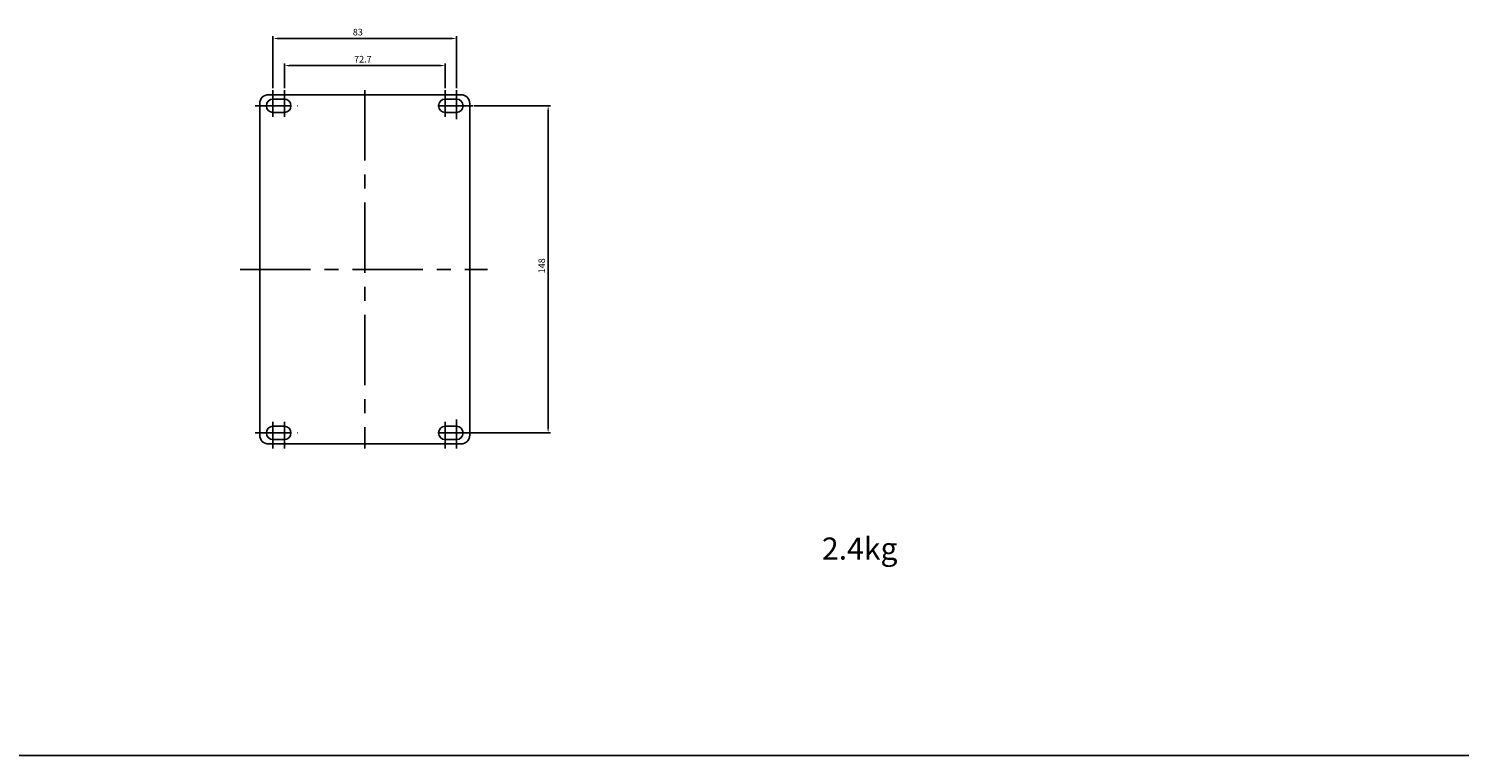
# Model space of a CAD drawing. Units: millimetres. Extents: x -3488 to 1827, y -2259 to -513.
# Drawn here: x -2010 to -1362, y -2259 to -1931 of the extents above; entities that cross this region are included whole.
import ezdxf

# ---------------------------------------------------------------- set-up
doc = ezdxf.new("R2010")
doc.units = ezdxf.units.MM
doc.linetypes.add('CENTER', pattern=[50.8, 31.75, -6.35, 6.35, -6.35])
doc.layers.add('d', color=4, linetype='Continuous')
doc.dimstyles.new('ISO-25$0', dxfattribs={"dimtxt": 2.5, "dimasz": 2.5, "dimexe": 1, "dimexo": 1, "dimgap": 1, "dimtad": 1, "dimdec": 4, "dimdsep": 46, "dimtxsty": 'Standard', "dimcen": 2.5, "dimadec": 0, "dimazin": 2, "dimtfac": 1, "dimtdec": 4, "dimtmove": 0, "dimatfit": 3, "dimfxl": 1, "dimarcsym": 0})

# ---------------------------------------------------------------- blocks, each defined once
blk = doc.blocks.new('*D192')
at = {"layer": 'd', "color": 0, "lineweight": -2}
for p, q in [((-1899.06, -1957.6), (-1899.06, -1934.16)), ((-1816.06, -1957.6), (-1816.06, -1934.16)), ((-1818.56, -1935.16), (-1896.56, -1935.16))]:
    blk.add_line(p, q, dxfattribs=at)
at = {"layer": 'd', "color": 0}
for points in [[(-1896.56, -1934.74), (-1896.56, -1935.58), (-1899.06, -1935.16)], [(-1818.56, -1934.74), (-1818.56, -1935.58), (-1816.06, -1935.16)]]:
    blk.add_solid(points, dxfattribs=at)
at = {"layer": 'DEFPOINTS', "color": 0}
for p in [(-1899.06, -1935.16), (-1899.06, -1958.6), (-1816.06, -1958.6)]:
    blk.add_point(p, dxfattribs=at)
at = {"layer": 'd', "color": 0, "insert": (-1860.68, -1932.66), "char_height": 3, "attachment_point": 5}
blk.add_mtext('83', dxfattribs=at)
blk = doc.blocks.new('*D193')
at = {"layer": 'd', "color": 0, "lineweight": -2}
for p, q in [((-1893.92, -1957.6), (-1893.92, -1946.42)), ((-1823.69, -1947.42), (-1891.42, -1947.42)), ((-1821.19, -1957.6), (-1821.19, -1946.42))]:
    blk.add_line(p, q, dxfattribs=at)
at = {"layer": 'd', "color": 0}
for points in [[(-1891.42, -1947), (-1891.42, -1947.83), (-1893.92, -1947.42)], [(-1823.69, -1947), (-1823.69, -1947.83), (-1821.19, -1947.42)]]:
    blk.add_solid(points, dxfattribs=at)
at = {"layer": 'DEFPOINTS', "color": 0}
for p in [(-1893.92, -1947.42), (-1893.92, -1958.6), (-1821.19, -1958.6)]:
    blk.add_point(p, dxfattribs=at)
at = {"layer": 'd', "color": 0, "insert": (-1858.41, -1944.92), "char_height": 3, "attachment_point": 5}
blk.add_mtext('72.7', dxfattribs=at)
blk = doc.blocks.new('*D195')
at = {"layer": 'd', "color": 0, "lineweight": -2}
for p, q in [((-1808.06, -1965.6), (-1773.61, -1965.6)), ((-1774.61, -1968.1), (-1774.61, -2111.1)), ((-1809.06, -2113.6), (-1773.61, -2113.6))]:
    blk.add_line(p, q, dxfattribs=at)
at = {"layer": 'd', "color": 0}
for points in [[(-1775.03, -1968.1), (-1774.2, -1968.1), (-1774.61, -1965.6)], [(-1775.03, -2111.1), (-1774.2, -2111.1), (-1774.61, -2113.6)]]:
    blk.add_solid(points, dxfattribs=at)
at = {"layer": 'DEFPOINTS', "color": 0}
for p in [(-1809.06, -1965.6), (-1810.06, -2113.6), (-1774.61, -2113.6)]:
    blk.add_point(p, dxfattribs=at)
at = {"layer": 'd', "color": 0, "insert": (-1777.11, -2038.01), "char_height": 3, "attachment_point": 5, "rotation": 90}
blk.add_mtext('148', dxfattribs=at)

msp = doc.modelspace()

# ---------------------------------------------------------------- linework, layer by layer
at = {"color": 7, "linetype": 'Continuous'}
for p, q in [((-1814.05756, -1960.59973), (-1901.05756, -1960.59973)), ((-1905.05756, -2049.14973), (-1905.05756, -1964.59973)), ((-1893.9243, -1962.59973), (-1899.05756, -1962.59973)), ((-1816.05756, -1962.59973), (-1821.19083, -1962.59973)), ((-1810.05756, -2049.14973), (-1810.05756, -1964.59973)), ((-1899.05756, -1968.59973), (-1893.9243, -1968.59973)), ((-1821.19083, -1968.59973), (-1816.05756, -1968.59973)), ((-1905.05756, -2114.59973), (-1905.05756, -2049.19973)), ((-1810.05756, -2114.59973), (-1810.05756, -2049.19973)), ((-1893.9243, -2110.59973), (-1899.05756, -2110.59973)), ((-1816.05756, -2110.59973), (-1821.19083, -2110.59973)), ((-1901.05756, -2118.59973), (-1814.05756, -2118.59973)), ((-1899.05756, -2116.59973), (-1893.9243, -2116.59973)), ((-1821.19083, -2116.59973), (-1816.05756, -2116.59973))]:
    msp.add_line(p, q, dxfattribs=at)
at = {"color": 7, "linetype": 'CENTER', "ltscale": 0.5}
for p, q in [((-1899.05756, -1970.62985), (-1899.05756, -1958.59973)), ((-1893.9243, -1970.62985), (-1893.9243, -1958.59973)), ((-1821.19083, -1970.62985), (-1821.19083, -1958.59973)), ((-1816.05756, -1971.63883), (-1816.05756, -1958.59973)), ((-1907.05259, -1965.59973), (-1887.86469, -1965.59973)), ((-1808.57061, -1965.59973), (-1827.11969, -1965.59973)), ((-1899.05756, -2108.56961), (-1899.05756, -2120.59973)), ((-1893.9243, -2108.56961), (-1893.9243, -2120.59973)), ((-1821.19083, -2108.56961), (-1821.19083, -2120.59973)), ((-1816.05756, -2107.56063), (-1816.05756, -2120.59973)), ((-1907.05259, -2113.59973), (-1887.86469, -2113.59973)), ((-1808.57061, -2113.59973), (-1827.11969, -2113.59973))]:
    msp.add_line(p, q, dxfattribs=at)
at = {"color": 7, "linetype": 'CENTER'}
for p, q in [((-1857.55756, -1958.59973), (-1857.55756, -2120.59973)), ((-1913.89824, -2039.59973), (-1801.97495, -2039.59973))]:
    msp.add_line(p, q, dxfattribs=at)
msp.add_line((-3256.59584, -2259.47727), (1826.9283, -2259.47727))
at = {"color": 7, "linetype": 'Continuous'}
for centre, radius, start, end in [((-1901.05756, -1964.59973), 4, 90, 180), ((-1814.05756, -1964.59973), 4, 0, 90), ((-1899.05756, -1965.59973), 3, 90, 270), ((-1893.9243, -1965.59973), 3, 270, 90), ((-1821.19083, -1965.59973), 3, 90, 270), ((-1816.05756, -1965.59973), 3, 270, 90), ((-1901.05756, -2114.59973), 4, 180, 270), ((-1899.05756, -2113.59973), 3, 90, 270), ((-1893.9243, -2113.59973), 3, 270, 90), ((-1821.19083, -2113.59973), 3, 90, 270), ((-1816.05756, -2113.59973), 3, 270, 90), ((-1814.05756, -2114.59973), 4, 270, 0)]:
    msp.add_arc(centre, radius, start, end, dxfattribs=at)

# ---------------------------------------------------------------- texts
at = {"color": 3}
msp.add_text('2.4kg', height=10, dxfattribs=at).set_placement((-1650.75707, -2170.91061))

# ---------------------------------------------------------------- dimensions: what is measured, and where the dimension line sits
at = {"layer": 'd'}
for base, p1, p2, override, picture, middle in [((-1899.05756, -1935.1603), (-1816.05756, -1958.59973), (-1899.05756, -1958.59973), {"dimtxt": 3}, '*D192', (-1860.6845, -1935.1603)), ((-1893.9243, -1947.416), (-1821.19083, -1958.59973), (-1893.9243, -1958.59973), {"dimtxt": 3, "dimdec": 1}, '*D193', (-1858.41463, -1947.416))]:
    dim = msp.add_linear_dim(base=base, p1=p1, p2=p2, dimstyle='ISO-25$0', override=override, dxfattribs=at)
    dim.commit()
    dim.dimension.update_dxf_attribs({"geometry": picture, "text_midpoint": middle, "dimtype": 160})
dim = msp.add_linear_dim(base=(-1774.61294, -2113.59973), p1=(-1809.05756, -1965.59973), p2=(-1810.05756, -2113.59973), angle=90, dimstyle='ISO-25$0', override={"dimtxt": 3}, dxfattribs=at)
dim.commit()
dim.dimension.update_dxf_attribs({"geometry": '*D195', "text_midpoint": (-1774.61294, -2038.00981), "dimtype": 160})

doc.saveas('drawing.dxf')
